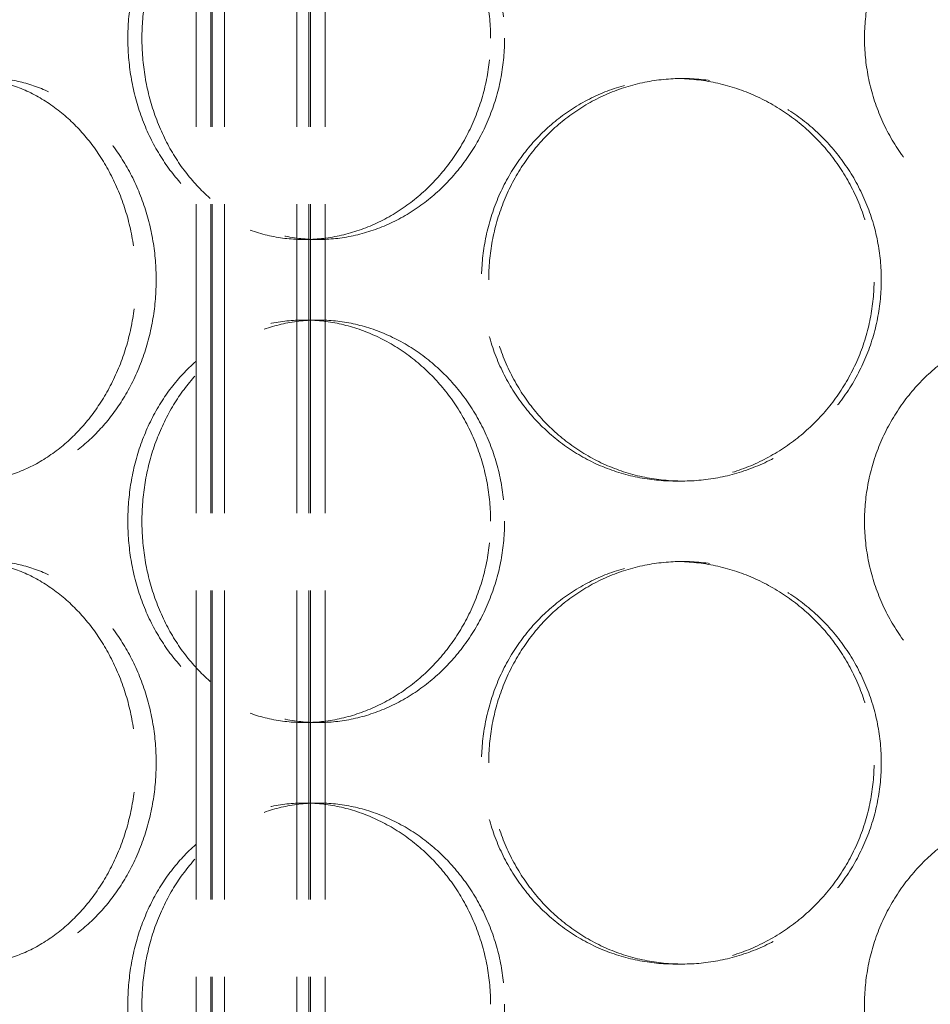
# Model space of a CAD drawing. Units: millimetres. Extents: x 0 to 11880, y 0 to 8400.
# Drawn here: x 1390 to 1503, y 6340 to 6462 of the extents above; entities that cross this region are included whole.
import ezdxf

# ---------------------------------------------------------------- set-up
doc = ezdxf.new("R2010")
doc.units = ezdxf.units.MM
doc.header["$LTSCALE"] = 20
doc.linetypes.add('DASHED_SPACE', pattern=[0.2067, 0.1654, -0.0413])
doc.layers.add('Hidden (ISO)', color=7, linetype='DASHED_SPACE', lineweight=9, true_color=0x0080c0)

msp = doc.modelspace()

# ---------------------------------------------------------------- linework, layer by layer
at = {"layer": 'Hidden (ISO)', "ltscale": 11.611031}
for p, q in [((1412.2652, 6016.7426), (1412.2652, 7024.7426)), ((1414.0652, 6016.7426), (1414.0652, 7024.7426)), ((1414.2652, 6016.7426), (1414.2652, 7024.7426)), ((1415.7652, 6016.7426), (1415.7652, 7024.7426)), ((1424.7652, 6016.7426), (1424.7652, 7024.7426)), ((1426.2652, 6016.7426), (1426.2652, 7024.7426)), ((1426.4652, 6016.7426), (1426.4652, 7024.7426)), ((1428.2652, 6016.7426), (1428.2652, 7024.7426))]:
    msp.add_line(p, q, dxfattribs=at)
at = {"layer": 'Hidden (ISO)', "ltscale": 0.380839}
for p, q in [((1471.7556, 6454.7426), (1472.6457, 6454.7426)), ((1427.4141, 6434.7426), (1425.6785, 6434.7426)), ((1427.4141, 6424.7426), (1425.6785, 6424.7426)), ((1471.7556, 6404.7426), (1472.6457, 6404.7426)), ((1471.7556, 6394.7426), (1472.6457, 6394.7426)), ((1427.4141, 6374.7426), (1425.6785, 6374.7426)), ((1427.4141, 6364.7426), (1425.6785, 6364.7426)), ((1471.7556, 6344.7426), (1472.6457, 6344.7426))]:
    msp.add_line(p, q, dxfattribs=at)
at = {"layer": 'Hidden (ISO)', "ltscale": 12.676026}
for points in [[(1448.8268, 6459.7426), (1448.8268, 6458.1716), (1448.6836, 6456.5474), (1448.0818, 6453.3172), (1447.6234, 6451.7113), (1446.4147, 6448.632), (1445.6635, 6447.1561), (1443.9339, 6444.4271), (1442.9554, 6443.174), (1440.8787, 6440.9559), (1439.7092, 6439.9149), (1437.1745, 6438.0796), (1435.8094, 6437.2853), (1432.9763, 6436.0092), (1431.5061, 6435.5264), (1428.5649, 6434.8931), (1427.094, 6434.7426), (1424.2631, 6434.7426), (1422.8073, 6434.8931), (1419.928, 6435.5264), (1418.5045, 6436.0092), (1415.7888, 6437.2853), (1414.4944, 6438.0796), (1412.1115, 6439.9149), (1411.0231, 6440.9559), (1409.1029, 6443.174), (1408.2056, 6444.4271), (1406.6282, 6447.1561), (1405.948, 6448.632), (1404.8572, 6451.7113), (1404.4458, 6453.3172), (1403.9063, 6456.5474), (1403.7783, 6458.1716), (1403.7783, 6461.3136), (1403.9063, 6462.9379), (1404.4458, 6466.168), (1404.8572, 6467.7739), (1405.948, 6470.8532), (1406.6282, 6472.3291), (1408.2056, 6475.0581), (1409.1029, 6476.3112), (1411.0231, 6478.5293), (1412.1115, 6479.5703), (1414.4944, 6481.4056), (1415.7888, 6482.2), (1418.5045, 6483.4761), (1419.928, 6483.9588), (1422.8073, 6484.5921), (1424.2631, 6484.7426), (1427.094, 6484.7426), (1428.5649, 6484.5921), (1431.5061, 6483.9588), (1432.9763, 6483.4761), (1435.8094, 6482.2), (1437.1745, 6481.4056), (1439.7092, 6479.5703), (1440.8787, 6478.5293), (1442.9554, 6476.3112), (1443.9339, 6475.0581), (1445.6635, 6472.3291), (1446.4147, 6470.8532), (1447.6234, 6467.7739), (1448.0818, 6466.168), (1448.6836, 6462.9379), (1448.8268, 6461.3136), (1448.8268, 6459.7426)], [(1545.2652, 6459.7426), (1545.2652, 6458.1716), (1545.1147, 6456.5474), (1544.4814, 6453.3172), (1543.9986, 6451.7113), (1542.7225, 6448.632), (1541.9282, 6447.1561), (1540.0929, 6444.4271), (1539.0519, 6443.174), (1536.8338, 6440.9559), (1535.5807, 6439.9149), (1532.8517, 6438.0796), (1531.3758, 6437.2853), (1528.2964, 6436.0092), (1526.6905, 6435.5264), (1523.4604, 6434.8931), (1521.8362, 6434.7426), (1518.6942, 6434.7426), (1517.07, 6434.8931), (1513.8398, 6435.5264), (1512.2339, 6436.0092), (1509.1546, 6437.2853), (1507.6787, 6438.0796), (1504.9496, 6439.9149), (1503.6966, 6440.9559), (1501.4785, 6443.174), (1500.4375, 6444.4271), (1498.6022, 6447.1561), (1497.8078, 6448.632), (1496.5317, 6451.7113), (1496.049, 6453.3172), (1495.4157, 6456.5474), (1495.2652, 6458.1716), (1495.2652, 6461.3136), (1495.4157, 6462.9379), (1496.049, 6466.168), (1496.5317, 6467.7739), (1497.8078, 6470.8532), (1498.6022, 6472.3291), (1500.4375, 6475.0581), (1501.4785, 6476.3112), (1503.6966, 6478.5293), (1504.9496, 6479.5703), (1507.6787, 6481.4056), (1509.1546, 6482.2), (1512.2339, 6483.4761), (1513.8398, 6483.9588), (1517.07, 6484.5921), (1518.6942, 6484.7426), (1521.8362, 6484.7426), (1523.4604, 6484.5921), (1526.6905, 6483.9588), (1528.2964, 6483.4761), (1531.3758, 6482.2), (1532.8517, 6481.4056), (1535.5807, 6479.5703), (1536.8338, 6478.5293), (1539.0519, 6476.3112), (1540.0929, 6475.0581), (1541.9282, 6472.3291), (1542.7225, 6470.8532), (1543.9986, 6467.7739), (1544.4814, 6466.168), (1545.1147, 6462.9379), (1545.2652, 6461.3136), (1545.2652, 6459.7426)], [(1448.8268, 6399.7426), (1448.8268, 6398.1716), (1448.6836, 6396.5474), (1448.0818, 6393.3172), (1447.6234, 6391.7113), (1446.4147, 6388.632), (1445.6635, 6387.1561), (1443.9339, 6384.4271), (1442.9554, 6383.174), (1440.8787, 6380.9559), (1439.7092, 6379.9149), (1437.1745, 6378.0796), (1435.8094, 6377.2853), (1432.9763, 6376.0092), (1431.5061, 6375.5264), (1428.5649, 6374.8931), (1427.094, 6374.7426), (1424.2631, 6374.7426), (1422.8073, 6374.8931), (1419.928, 6375.5264), (1418.5045, 6376.0092), (1415.7888, 6377.2853), (1414.4944, 6378.0796), (1412.1115, 6379.9149), (1411.0231, 6380.9559), (1409.1029, 6383.174), (1408.2056, 6384.4271), (1406.6282, 6387.1561), (1405.948, 6388.632), (1404.8572, 6391.7113), (1404.4458, 6393.3172), (1403.9063, 6396.5474), (1403.7783, 6398.1716), (1403.7783, 6401.3136), (1403.9063, 6402.9379), (1404.4458, 6406.168), (1404.8572, 6407.7739), (1405.948, 6410.8532), (1406.6282, 6412.3291), (1408.2056, 6415.0581), (1409.1029, 6416.3112), (1411.0231, 6418.5293), (1412.1115, 6419.5703), (1414.4944, 6421.4056), (1415.7888, 6422.2), (1418.5045, 6423.4761), (1419.928, 6423.9588), (1422.8073, 6424.5921), (1424.2631, 6424.7426), (1427.094, 6424.7426), (1428.5649, 6424.5921), (1431.5061, 6423.9588), (1432.9763, 6423.4761), (1435.8094, 6422.2), (1437.1745, 6421.4056), (1439.7092, 6419.5703), (1440.8787, 6418.5293), (1442.9554, 6416.3112), (1443.9339, 6415.0581), (1445.6635, 6412.3291), (1446.4147, 6410.8532), (1447.6234, 6407.7739), (1448.0818, 6406.168), (1448.6836, 6402.9379), (1448.8268, 6401.3136), (1448.8268, 6399.7426)], [(1545.2652, 6399.7426), (1545.2652, 6398.1716), (1545.1147, 6396.5474), (1544.4814, 6393.3172), (1543.9986, 6391.7113), (1542.7225, 6388.632), (1541.9282, 6387.1561), (1540.0929, 6384.4271), (1539.0519, 6383.174), (1536.8338, 6380.9559), (1535.5807, 6379.9149), (1532.8517, 6378.0796), (1531.3758, 6377.2853), (1528.2964, 6376.0092), (1526.6905, 6375.5264), (1523.4604, 6374.8931), (1521.8362, 6374.7426), (1518.6942, 6374.7426), (1517.07, 6374.8931), (1513.8398, 6375.5264), (1512.2339, 6376.0092), (1509.1546, 6377.2853), (1507.6787, 6378.0796), (1504.9496, 6379.9149), (1503.6966, 6380.9559), (1501.4785, 6383.174), (1500.4375, 6384.4271), (1498.6022, 6387.1561), (1497.8078, 6388.632), (1496.5317, 6391.7113), (1496.049, 6393.3172), (1495.4157, 6396.5474), (1495.2652, 6398.1716), (1495.2652, 6401.3136), (1495.4157, 6402.9379), (1496.049, 6406.168), (1496.5317, 6407.7739), (1497.8078, 6410.8532), (1498.6022, 6412.3291), (1500.4375, 6415.0581), (1501.4785, 6416.3112), (1503.6966, 6418.5293), (1504.9496, 6419.5703), (1507.6787, 6421.4056), (1509.1546, 6422.2), (1512.2339, 6423.4761), (1513.8398, 6423.9588), (1517.07, 6424.5921), (1518.6942, 6424.7426), (1521.8362, 6424.7426), (1523.4604, 6424.5921), (1526.6905, 6423.9588), (1528.2964, 6423.4761), (1531.3758, 6422.2), (1532.8517, 6421.4056), (1535.5807, 6419.5703), (1536.8338, 6418.5293), (1539.0519, 6416.3112), (1540.0929, 6415.0581), (1541.9282, 6412.3291), (1542.7225, 6410.8532), (1543.9986, 6407.7739), (1544.4814, 6406.168), (1545.1147, 6402.9379), (1545.2652, 6401.3136), (1545.2652, 6399.7426)], [(1448.8268, 6339.7426), (1448.8268, 6338.1716), (1448.6836, 6336.5474), (1448.0818, 6333.3172), (1447.6234, 6331.7113), (1446.4147, 6328.632), (1445.6635, 6327.1561), (1443.9339, 6324.4271), (1442.9554, 6323.174), (1440.8787, 6320.9559), (1439.7092, 6319.9149), (1437.1745, 6318.0796), (1435.8094, 6317.2853), (1432.9763, 6316.0092), (1431.5061, 6315.5264), (1428.5649, 6314.8931), (1427.094, 6314.7426), (1424.2631, 6314.7426), (1422.8073, 6314.8931), (1419.928, 6315.5264), (1418.5045, 6316.0092), (1415.7888, 6317.2853), (1414.4944, 6318.0796), (1412.1115, 6319.9149), (1411.0231, 6320.9559), (1409.1029, 6323.174), (1408.2056, 6324.4271), (1406.6282, 6327.1561), (1405.948, 6328.632), (1404.8572, 6331.7113), (1404.4458, 6333.3172), (1403.9063, 6336.5474), (1403.7783, 6338.1716), (1403.7783, 6341.3136), (1403.9063, 6342.9379), (1404.4458, 6346.168), (1404.8572, 6347.7739), (1405.948, 6350.8532), (1406.6282, 6352.3291), (1408.2056, 6355.0581), (1409.1029, 6356.3112), (1411.0231, 6358.5293), (1412.1115, 6359.5703), (1414.4944, 6361.4056), (1415.7888, 6362.2), (1418.5045, 6363.4761), (1419.928, 6363.9588), (1422.8073, 6364.5921), (1424.2631, 6364.7426), (1427.094, 6364.7426), (1428.5649, 6364.5921), (1431.5061, 6363.9588), (1432.9763, 6363.4761), (1435.8094, 6362.2), (1437.1745, 6361.4056), (1439.7092, 6359.5703), (1440.8787, 6358.5293), (1442.9554, 6356.3112), (1443.9339, 6355.0581), (1445.6635, 6352.3291), (1446.4147, 6350.8532), (1447.6234, 6347.7739), (1448.0818, 6346.168), (1448.6836, 6342.9379), (1448.8268, 6341.3136), (1448.8268, 6339.7426)], [(1545.2652, 6339.7426), (1545.2652, 6338.1716), (1545.1147, 6336.5474), (1544.4814, 6333.3172), (1543.9986, 6331.7113), (1542.7225, 6328.632), (1541.9282, 6327.1561), (1540.0929, 6324.4271), (1539.0519, 6323.174), (1536.8338, 6320.9559), (1535.5807, 6319.9149), (1532.8517, 6318.0796), (1531.3758, 6317.2853), (1528.2964, 6316.0092), (1526.6905, 6315.5264), (1523.4604, 6314.8931), (1521.8362, 6314.7426), (1518.6942, 6314.7426), (1517.07, 6314.8931), (1513.8398, 6315.5264), (1512.2339, 6316.0092), (1509.1546, 6317.2853), (1507.6787, 6318.0796), (1504.9496, 6319.9149), (1503.6966, 6320.9559), (1501.4785, 6323.174), (1500.4375, 6324.4271), (1498.6022, 6327.1561), (1497.8078, 6328.632), (1496.5317, 6331.7113), (1496.049, 6333.3172), (1495.4157, 6336.5474), (1495.2652, 6338.1716), (1495.2652, 6341.3136), (1495.4157, 6342.9379), (1496.049, 6346.168), (1496.5317, 6347.7739), (1497.8078, 6350.8532), (1498.6022, 6352.3291), (1500.4375, 6355.0581), (1501.4785, 6356.3112), (1503.6966, 6358.5293), (1504.9496, 6359.5703), (1507.6787, 6361.4056), (1509.1546, 6362.2), (1512.2339, 6363.4761), (1513.8398, 6363.9588), (1517.07, 6364.5921), (1518.6942, 6364.7426), (1521.8362, 6364.7426), (1523.4604, 6364.5921), (1526.6905, 6363.9588), (1528.2964, 6363.4761), (1531.3758, 6362.2), (1532.8517, 6361.4056), (1535.5807, 6359.5703), (1536.8338, 6358.5293), (1539.0519, 6356.3112), (1540.0929, 6355.0581), (1541.9282, 6352.3291), (1542.7225, 6350.8532), (1543.9986, 6347.7739), (1544.4814, 6346.168), (1545.1147, 6342.9379), (1545.2652, 6341.3136), (1545.2652, 6339.7426)]]:
    msp.add_open_spline(points, degree=3, knots=[0, 0, 0, 0, 0.47130509, 0.47130509, 0.94261018, 0.94261018, 1.41391528, 1.41391528, 1.88522037, 1.88522037, 2.35652268, 2.35652268, 2.82782499, 2.82782499, 3.29912729, 3.29912729, 3.7704296, 3.7704296, 4.24173191, 4.24173191, 4.71303422, 4.71303422, 5.18433653, 5.18433653, 5.65563884, 5.65563884, 6.12694393, 6.12694393, 6.59824902, 6.59824902, 7.06955412, 7.06955412, 7.54085921, 7.54085921, 8.0121643, 8.0121643, 8.48346939, 8.48346939, 8.95477448, 8.95477448, 9.42607957, 9.42607957, 9.89738188, 9.89738188, 10.36868419, 10.36868419, 10.8399865, 10.8399865, 11.31128881, 11.31128881, 11.78259112, 11.78259112, 12.25389343, 12.25389343, 12.72519574, 12.72519574, 13.19649805, 13.19649805, 13.66780314, 13.66780314, 14.13910823, 14.13910823, 14.61041332, 14.61041332, 15.08171841, 15.08171841, 15.08171841, 15.08171841], dxfattribs=at)
at = {"layer": 'Hidden (ISO)', "ltscale": 12.676424}
for points in [[(1450.5741, 6459.7426), (1450.5741, 6461.3137), (1450.4307, 6462.938), (1449.8284, 6466.1681), (1449.3695, 6467.774), (1448.1596, 6470.8533), (1447.4078, 6472.3292), (1445.6767, 6475.0582), (1444.6975, 6476.3113), (1442.6194, 6478.5293), (1441.4492, 6479.5703), (1438.9131, 6481.4055), (1437.5473, 6482.1999), (1434.7131, 6483.476), (1433.2425, 6483.9588), (1430.3007, 6484.5921), (1428.8295, 6484.7426), (1425.9986, 6484.7426), (1424.5429, 6484.5921), (1421.6641, 6483.9588), (1420.241, 6483.476), (1417.5265, 6482.1999), (1416.2328, 6481.4055), (1413.8514, 6479.5703), (1412.7637, 6478.5293), (1410.8451, 6476.3113), (1409.9485, 6475.0582), (1408.3726, 6472.3292), (1407.693, 6470.8533), (1406.6034, 6467.774), (1406.1924, 6466.1681), (1405.6534, 6462.938), (1405.5256, 6461.3137), (1405.5256, 6458.1715), (1405.6534, 6456.5473), (1406.1924, 6453.3171), (1406.6034, 6451.7112), (1407.693, 6448.6319), (1408.3726, 6447.156), (1409.9485, 6444.427), (1410.8451, 6443.1739), (1412.7637, 6440.9559), (1413.8514, 6439.915), (1416.2328, 6438.0797), (1417.5265, 6437.2853), (1420.241, 6436.0092), (1421.6641, 6435.5265), (1424.5429, 6434.8931), (1425.9986, 6434.7426), (1428.8295, 6434.7426), (1430.3007, 6434.8931), (1433.2425, 6435.5265), (1434.7131, 6436.0092), (1437.5473, 6437.2853), (1438.9131, 6438.0797), (1441.4492, 6439.915), (1442.6194, 6440.9559), (1444.6975, 6443.1739), (1445.6767, 6444.427), (1447.4078, 6447.156), (1448.1596, 6448.6319), (1449.3695, 6451.7112), (1449.8284, 6453.3171), (1450.4307, 6456.5473), (1450.5741, 6458.1715), (1450.5741, 6459.7426)], [(1368.2062, 6429.7426), (1368.2062, 6428.1715), (1368.3127, 6426.5473), (1368.7623, 6423.3171), (1369.1053, 6421.7112), (1370.0167, 6418.6319), (1370.5858, 6417.156), (1371.9092, 6414.427), (1372.6637, 6413.1739), (1374.2832, 6410.9559), (1375.2036, 6409.915), (1377.226, 6408.0797), (1378.3281, 6407.2853), (1380.6497, 6406.0092), (1381.8711, 6405.5265), (1384.3512, 6404.8931), (1385.6101, 6404.7426), (1388.0667, 6404.7426), (1389.3477, 6404.8931), (1391.9184, 6405.5265), (1393.2081, 6406.0092), (1395.7016, 6407.2853), (1396.9072, 6408.0797), (1399.152, 6409.915), (1400.191, 6410.9559), (1402.0397, 6413.1739), (1402.913, 6414.427), (1404.4593, 6417.156), (1405.1323, 6418.6319), (1406.2164, 6421.7112), (1406.6282, 6423.3171), (1407.169, 6426.5473), (1407.2978, 6428.1715), (1407.2978, 6431.3137), (1407.169, 6432.938), (1406.6282, 6436.1681), (1406.2164, 6437.774), (1405.1323, 6440.8533), (1404.4593, 6442.3292), (1402.913, 6445.0582), (1402.0397, 6446.3113), (1400.191, 6448.5293), (1399.152, 6449.5703), (1396.9072, 6451.4055), (1395.7016, 6452.1999), (1393.2081, 6453.476), (1391.9184, 6453.9588), (1389.3477, 6454.5921), (1388.0667, 6454.7426), (1385.6101, 6454.7426), (1384.3512, 6454.5921), (1381.8711, 6453.9588), (1380.6497, 6453.476), (1378.3281, 6452.1999), (1377.226, 6451.4055), (1375.2036, 6449.5703), (1374.2832, 6448.5293), (1372.6637, 6446.3113), (1371.9092, 6445.0582), (1370.5858, 6442.3292), (1370.0167, 6440.8533), (1369.1053, 6437.774), (1368.7623, 6436.1681), (1368.3127, 6432.938), (1368.2062, 6431.3137), (1368.2062, 6429.7426)], [(1448.5986, 6429.7426), (1448.5986, 6428.1715), (1448.7413, 6426.5473), (1449.3425, 6423.3171), (1449.8009, 6421.7112), (1451.0142, 6418.6319), (1451.7701, 6417.156), (1453.5196, 6414.427), (1454.5133, 6413.1739), (1456.6348, 6410.9559), (1457.8352, 6409.915), (1460.4561, 6408.0797), (1461.8765, 6407.2853), (1464.848, 6406.0092), (1466.4014, 6405.5265), (1469.5344, 6404.8931), (1471.114, 6404.7426), (1474.1774, 6404.7426), (1475.7649, 6404.8931), (1478.9302, 6405.5265), (1480.5081, 6406.0092), (1483.5409, 6407.2853), (1484.9982, 6408.0797), (1487.6985, 6409.915), (1488.9413, 6410.9559), (1491.1446, 6413.1739), (1492.1806, 6414.427), (1494.0096, 6417.156), (1494.8027, 6418.6319), (1496.0776, 6421.7112), (1496.5605, 6423.3171), (1497.1943, 6426.5473), (1497.345, 6428.1715), (1497.345, 6431.3137), (1497.1943, 6432.938), (1496.5605, 6436.1681), (1496.0776, 6437.774), (1494.8027, 6440.8533), (1494.0096, 6442.3292), (1492.1806, 6445.0582), (1491.1446, 6446.3113), (1488.9413, 6448.5293), (1487.6985, 6449.5703), (1484.9982, 6451.4055), (1483.5409, 6452.1999), (1480.5081, 6453.476), (1478.9302, 6453.9588), (1475.7649, 6454.5921), (1474.1774, 6454.7426), (1471.114, 6454.7426), (1469.5344, 6454.5921), (1466.4014, 6453.9588), (1464.848, 6453.476), (1461.8765, 6452.1999), (1460.4561, 6451.4055), (1457.8352, 6449.5703), (1456.6348, 6448.5293), (1454.5133, 6446.3113), (1453.5196, 6445.0582), (1451.7701, 6442.3292), (1451.0142, 6440.8533), (1449.8009, 6437.774), (1449.3425, 6436.1681), (1448.7413, 6432.938), (1448.5986, 6431.3137), (1448.5986, 6429.7426)], [(1450.5741, 6399.7426), (1450.5741, 6401.3137), (1450.4307, 6402.938), (1449.8284, 6406.1681), (1449.3695, 6407.774), (1448.1596, 6410.8533), (1447.4078, 6412.3292), (1445.6767, 6415.0582), (1444.6975, 6416.3113), (1442.6194, 6418.5293), (1441.4492, 6419.5703), (1438.9131, 6421.4055), (1437.5473, 6422.1999), (1434.7131, 6423.476), (1433.2425, 6423.9588), (1430.3007, 6424.5921), (1428.8295, 6424.7426), (1425.9986, 6424.7426), (1424.5429, 6424.5921), (1421.6641, 6423.9588), (1420.241, 6423.476), (1417.5265, 6422.1999), (1416.2328, 6421.4055), (1413.8514, 6419.5703), (1412.7637, 6418.5293), (1410.8451, 6416.3113), (1409.9485, 6415.0582), (1408.3726, 6412.3292), (1407.693, 6410.8533), (1406.6034, 6407.774), (1406.1924, 6406.1681), (1405.6534, 6402.938), (1405.5256, 6401.3137), (1405.5256, 6398.1715), (1405.6534, 6396.5473), (1406.1924, 6393.3171), (1406.6034, 6391.7112), (1407.693, 6388.6319), (1408.3726, 6387.156), (1409.9485, 6384.427), (1410.8451, 6383.1739), (1412.7637, 6380.9559), (1413.8514, 6379.915), (1416.2328, 6378.0797), (1417.5265, 6377.2853), (1420.241, 6376.0092), (1421.6641, 6375.5265), (1424.5429, 6374.8931), (1425.9986, 6374.7426), (1428.8295, 6374.7426), (1430.3007, 6374.8931), (1433.2425, 6375.5265), (1434.7131, 6376.0092), (1437.5473, 6377.2853), (1438.9131, 6378.0797), (1441.4492, 6379.915), (1442.6194, 6380.9559), (1444.6975, 6383.1739), (1445.6767, 6384.427), (1447.4078, 6387.156), (1448.1596, 6388.6319), (1449.3695, 6391.7112), (1449.8284, 6393.3171), (1450.4307, 6396.5473), (1450.5741, 6398.1715), (1450.5741, 6399.7426)], [(1368.2062, 6369.7426), (1368.2062, 6368.1715), (1368.3127, 6366.5473), (1368.7623, 6363.3171), (1369.1053, 6361.7112), (1370.0167, 6358.6319), (1370.5858, 6357.156), (1371.9092, 6354.427), (1372.6637, 6353.1739), (1374.2832, 6350.9559), (1375.2036, 6349.915), (1377.226, 6348.0797), (1378.3281, 6347.2853), (1380.6497, 6346.0092), (1381.8711, 6345.5265), (1384.3512, 6344.8931), (1385.6101, 6344.7426), (1388.0667, 6344.7426), (1389.3477, 6344.8931), (1391.9184, 6345.5265), (1393.2081, 6346.0092), (1395.7016, 6347.2853), (1396.9072, 6348.0797), (1399.152, 6349.915), (1400.191, 6350.9559), (1402.0397, 6353.1739), (1402.913, 6354.427), (1404.4593, 6357.156), (1405.1323, 6358.6319), (1406.2164, 6361.7112), (1406.6282, 6363.3171), (1407.169, 6366.5473), (1407.2978, 6368.1715), (1407.2978, 6371.3137), (1407.169, 6372.938), (1406.6282, 6376.1681), (1406.2164, 6377.774), (1405.1323, 6380.8533), (1404.4593, 6382.3292), (1402.913, 6385.0582), (1402.0397, 6386.3113), (1400.191, 6388.5293), (1399.152, 6389.5703), (1396.9072, 6391.4055), (1395.7016, 6392.1999), (1393.2081, 6393.476), (1391.9184, 6393.9588), (1389.3477, 6394.5921), (1388.0667, 6394.7426), (1385.6101, 6394.7426), (1384.3512, 6394.5921), (1381.8711, 6393.9588), (1380.6497, 6393.476), (1378.3281, 6392.1999), (1377.226, 6391.4055), (1375.2036, 6389.5703), (1374.2832, 6388.5293), (1372.6637, 6386.3113), (1371.9092, 6385.0582), (1370.5858, 6382.3292), (1370.0167, 6380.8533), (1369.1053, 6377.774), (1368.7623, 6376.1681), (1368.3127, 6372.938), (1368.2062, 6371.3137), (1368.2062, 6369.7426)], [(1448.5986, 6369.7426), (1448.5986, 6368.1715), (1448.7413, 6366.5473), (1449.3425, 6363.3171), (1449.8009, 6361.7112), (1451.0142, 6358.6319), (1451.7701, 6357.156), (1453.5196, 6354.427), (1454.5133, 6353.1739), (1456.6348, 6350.9559), (1457.8352, 6349.915), (1460.4561, 6348.0797), (1461.8765, 6347.2853), (1464.848, 6346.0092), (1466.4014, 6345.5265), (1469.5344, 6344.8931), (1471.114, 6344.7426), (1474.1774, 6344.7426), (1475.7649, 6344.8931), (1478.9302, 6345.5265), (1480.5081, 6346.0092), (1483.5409, 6347.2853), (1484.9982, 6348.0797), (1487.6985, 6349.915), (1488.9413, 6350.9559), (1491.1446, 6353.1739), (1492.1806, 6354.427), (1494.0096, 6357.156), (1494.8027, 6358.6319), (1496.0776, 6361.7112), (1496.5605, 6363.3171), (1497.1943, 6366.5473), (1497.345, 6368.1715), (1497.345, 6371.3137), (1497.1943, 6372.938), (1496.5605, 6376.1681), (1496.0776, 6377.774), (1494.8027, 6380.8533), (1494.0096, 6382.3292), (1492.1806, 6385.0582), (1491.1446, 6386.3113), (1488.9413, 6388.5293), (1487.6985, 6389.5703), (1484.9982, 6391.4055), (1483.5409, 6392.1999), (1480.5081, 6393.476), (1478.9302, 6393.9588), (1475.7649, 6394.5921), (1474.1774, 6394.7426), (1471.114, 6394.7426), (1469.5344, 6394.5921), (1466.4014, 6393.9588), (1464.848, 6393.476), (1461.8765, 6392.1999), (1460.4561, 6391.4055), (1457.8352, 6389.5703), (1456.6348, 6388.5293), (1454.5133, 6386.3113), (1453.5196, 6385.0582), (1451.7701, 6382.3292), (1451.0142, 6380.8533), (1449.8009, 6377.774), (1449.3425, 6376.1681), (1448.7413, 6372.938), (1448.5986, 6371.3137), (1448.5986, 6369.7426)], [(1450.5741, 6339.7426), (1450.5741, 6341.3137), (1450.4307, 6342.938), (1449.8284, 6346.1681), (1449.3695, 6347.774), (1448.1596, 6350.8533), (1447.4078, 6352.3292), (1445.6767, 6355.0582), (1444.6975, 6356.3113), (1442.6194, 6358.5293), (1441.4492, 6359.5703), (1438.9131, 6361.4055), (1437.5473, 6362.1999), (1434.7131, 6363.476), (1433.2425, 6363.9588), (1430.3007, 6364.5921), (1428.8295, 6364.7426), (1425.9986, 6364.7426), (1424.5429, 6364.5921), (1421.6641, 6363.9588), (1420.241, 6363.476), (1417.5265, 6362.1999), (1416.2328, 6361.4055), (1413.8514, 6359.5703), (1412.7637, 6358.5293), (1410.8451, 6356.3113), (1409.9485, 6355.0582), (1408.3726, 6352.3292), (1407.693, 6350.8533), (1406.6034, 6347.774), (1406.1924, 6346.1681), (1405.6534, 6342.938), (1405.5256, 6341.3137), (1405.5256, 6338.1715), (1405.6534, 6336.5473), (1406.1924, 6333.3171), (1406.6034, 6331.7112), (1407.693, 6328.6319), (1408.3726, 6327.156), (1409.9485, 6324.427), (1410.8451, 6323.1739), (1412.7637, 6320.9559), (1413.8514, 6319.915), (1416.2328, 6318.0797), (1417.5265, 6317.2853), (1420.241, 6316.0092), (1421.6641, 6315.5265), (1424.5429, 6314.8931), (1425.9986, 6314.7426), (1428.8295, 6314.7426), (1430.3007, 6314.8931), (1433.2425, 6315.5265), (1434.7131, 6316.0092), (1437.5473, 6317.2853), (1438.9131, 6318.0797), (1441.4492, 6319.915), (1442.6194, 6320.9559), (1444.6975, 6323.1739), (1445.6767, 6324.427), (1447.4078, 6327.156), (1448.1596, 6328.6319), (1449.3695, 6331.7112), (1449.8284, 6333.3171), (1450.4307, 6336.5473), (1450.5741, 6338.1715), (1450.5741, 6339.7426)]]:
    msp.add_open_spline(points, degree=3, knots=[0, 0, 0, 0, 0.47132211, 0.47132211, 0.94264423, 0.94264423, 1.41396634, 1.41396634, 1.88528846, 1.88528846, 2.35660757, 2.35660757, 2.82792669, 2.82792669, 3.29924581, 3.29924581, 3.77056492, 3.77056492, 4.24188404, 4.24188404, 4.71320315, 4.71320315, 5.18452227, 5.18452227, 5.65584139, 5.65584139, 6.1271635, 6.1271635, 6.59848561, 6.59848561, 7.06980773, 7.06980773, 7.54112984, 7.54112984, 8.01245196, 8.01245196, 8.48377407, 8.48377407, 8.95509619, 8.95509619, 9.4264183, 9.4264183, 9.89773742, 9.89773742, 10.36905653, 10.36905653, 10.84037565, 10.84037565, 11.31169477, 11.31169477, 11.78301388, 11.78301388, 12.254333, 12.254333, 12.72565211, 12.72565211, 13.19697123, 13.19697123, 13.66829334, 13.66829334, 14.13961546, 14.13961546, 14.61093757, 14.61093757, 15.08225969, 15.08225969, 15.08225969, 15.08225969], dxfattribs=at)
at = {"layer": 'Hidden (ISO)', "ltscale": 9.50702}
for points, knots in [([(1384.3444, 6454.7426), (1385.5727, 6454.7426), (1386.8534, 6454.5921), (1389.4233, 6453.9588), (1390.7124, 6453.4761), (1393.2043, 6452.2), (1394.409, 6451.4056), (1396.6518, 6449.5703), (1397.6897, 6448.5293), (1399.5363, 6446.3112), (1400.4085, 6445.0581), (1401.9527, 6442.3291), (1402.6248, 6440.8532), (1403.7073, 6437.7739), (1404.1184, 6436.168), (1404.6583, 6432.9379), (1404.7869, 6431.3136), (1404.7869, 6428.1716), (1404.6583, 6426.5474), (1404.1184, 6423.3172), (1403.7073, 6421.7113), (1402.6248, 6418.632), (1401.9527, 6417.1561), (1400.4085, 6414.4271), (1399.5363, 6413.174), (1397.6897, 6410.9559), (1396.6518, 6409.9149), (1394.409, 6408.0796), (1393.2043, 6407.2853), (1390.7124, 6406.0092), (1389.4233, 6405.5264), (1386.8534, 6404.8931), (1385.5727, 6404.7426), (1384.3444, 6404.7426)], [3.7704296, 3.7704296, 3.7704296, 3.7704296, 4.24173191, 4.24173191, 4.71303422, 4.71303422, 5.18433653, 5.18433653, 5.65563884, 5.65563884, 6.12694393, 6.12694393, 6.59824902, 6.59824902, 7.06955412, 7.06955412, 7.54085921, 7.54085921, 8.0121643, 8.0121643, 8.48346939, 8.48346939, 8.95477448, 8.95477448, 9.42607957, 9.42607957, 9.89738188, 9.89738188, 10.36868419, 10.36868419, 10.8399865, 10.8399865, 11.31128881, 11.31128881, 11.31128881, 11.31128881]), ([(1471.7556, 6404.7426), (1470.224, 6404.7426), (1468.6444, 6404.8931), (1465.5111, 6405.5264), (1463.9575, 6406.0092), (1460.9854, 6407.2853), (1459.5647, 6408.0796), (1456.943, 6409.9149), (1455.7421, 6410.9559), (1453.6198, 6413.174), (1452.6257, 6414.4271), (1450.8755, 6417.1561), (1450.1192, 6418.632), (1448.9054, 6421.7113), (1448.4468, 6423.3172), (1447.8453, 6426.5474), (1447.7025, 6428.1716), (1447.7025, 6429.7426), (1447.7025, 6431.3136), (1447.8453, 6432.9379), (1448.4468, 6436.168), (1448.9054, 6437.7739), (1450.1192, 6440.8532), (1450.8755, 6442.3291), (1452.6257, 6445.0581), (1453.6198, 6446.3112), (1455.7421, 6448.5293), (1456.943, 6449.5703), (1459.5647, 6451.4056), (1460.9854, 6452.2), (1463.9575, 6453.4761), (1465.5111, 6453.9588), (1468.6444, 6454.5921), (1470.224, 6454.7426), (1471.7556, 6454.7426)], [11.31128881, 11.31128881, 11.31128881, 11.31128881, 11.78259112, 11.78259112, 12.25389343, 12.25389343, 12.72519574, 12.72519574, 13.19649805, 13.19649805, 13.66780314, 13.66780314, 14.13910823, 14.13910823, 14.61041332, 14.61041332, 15.08171841, 15.08171841, 15.08171841, 15.55302351, 15.55302351, 16.0243286, 16.0243286, 16.49563369, 16.49563369, 16.96693878, 16.96693878, 17.43824109, 17.43824109, 17.9095434, 17.9095434, 18.38084571, 18.38084571, 18.85214802, 18.85214802, 18.85214802, 18.85214802]), ([(1471.7556, 6454.7426), (1473.2872, 6454.7426), (1474.8746, 6454.5921), (1478.0396, 6453.9588), (1479.6172, 6453.4761), (1482.6495, 6452.2), (1484.1065, 6451.4056), (1486.8061, 6449.5703), (1488.0485, 6448.5293), (1490.2511, 6446.3112), (1491.2868, 6445.0581), (1493.1151, 6442.3291), (1493.9078, 6440.8532), (1495.1822, 6437.7739), (1495.6648, 6436.168), (1496.2983, 6432.9379), (1496.4489, 6431.3136), (1496.4489, 6428.1716), (1496.2983, 6426.5474), (1495.6648, 6423.3172), (1495.1822, 6421.7113), (1493.9078, 6418.632), (1493.1151, 6417.1561), (1491.2868, 6414.4271), (1490.2511, 6413.174), (1488.0485, 6410.9559), (1486.8061, 6409.9149), (1484.1065, 6408.0796), (1482.6495, 6407.2853), (1479.6172, 6406.0092), (1478.0396, 6405.5264), (1474.8746, 6404.8931), (1473.2872, 6404.7426), (1471.7556, 6404.7426)], [3.7704296, 3.7704296, 3.7704296, 3.7704296, 4.24173191, 4.24173191, 4.71303422, 4.71303422, 5.18433653, 5.18433653, 5.65563884, 5.65563884, 6.12694393, 6.12694393, 6.59824902, 6.59824902, 7.06955412, 7.06955412, 7.54085921, 7.54085921, 8.0121643, 8.0121643, 8.48346939, 8.48346939, 8.95477448, 8.95477448, 9.42607957, 9.42607957, 9.89738188, 9.89738188, 10.36868419, 10.36868419, 10.8399865, 10.8399865, 11.31128881, 11.31128881, 11.31128881, 11.31128881]), ([(1384.3444, 6394.7426), (1385.5727, 6394.7426), (1386.8534, 6394.5921), (1389.4233, 6393.9588), (1390.7124, 6393.4761), (1393.2043, 6392.2), (1394.409, 6391.4056), (1396.6518, 6389.5703), (1397.6897, 6388.5293), (1399.5363, 6386.3112), (1400.4085, 6385.0581), (1401.9527, 6382.3291), (1402.6248, 6380.8532), (1403.7073, 6377.7739), (1404.1184, 6376.168), (1404.6583, 6372.9379), (1404.7869, 6371.3136), (1404.7869, 6368.1716), (1404.6583, 6366.5474), (1404.1184, 6363.3172), (1403.7073, 6361.7113), (1402.6248, 6358.632), (1401.9527, 6357.1561), (1400.4085, 6354.4271), (1399.5363, 6353.174), (1397.6897, 6350.9559), (1396.6518, 6349.9149), (1394.409, 6348.0796), (1393.2043, 6347.2853), (1390.7124, 6346.0092), (1389.4233, 6345.5264), (1386.8534, 6344.8931), (1385.5727, 6344.7426), (1384.3444, 6344.7426)], [3.7704296, 3.7704296, 3.7704296, 3.7704296, 4.24173191, 4.24173191, 4.71303422, 4.71303422, 5.18433653, 5.18433653, 5.65563884, 5.65563884, 6.12694393, 6.12694393, 6.59824902, 6.59824902, 7.06955412, 7.06955412, 7.54085921, 7.54085921, 8.0121643, 8.0121643, 8.48346939, 8.48346939, 8.95477448, 8.95477448, 9.42607957, 9.42607957, 9.89738188, 9.89738188, 10.36868419, 10.36868419, 10.8399865, 10.8399865, 11.31128881, 11.31128881, 11.31128881, 11.31128881]), ([(1471.7556, 6344.7426), (1470.224, 6344.7426), (1468.6444, 6344.8931), (1465.5111, 6345.5264), (1463.9575, 6346.0092), (1460.9854, 6347.2853), (1459.5647, 6348.0796), (1456.943, 6349.9149), (1455.7421, 6350.9559), (1453.6198, 6353.174), (1452.6257, 6354.4271), (1450.8755, 6357.1561), (1450.1192, 6358.632), (1448.9054, 6361.7113), (1448.4468, 6363.3172), (1447.8453, 6366.5474), (1447.7025, 6368.1716), (1447.7025, 6369.7426), (1447.7025, 6371.3136), (1447.8453, 6372.9379), (1448.4468, 6376.168), (1448.9054, 6377.7739), (1450.1192, 6380.8532), (1450.8755, 6382.3291), (1452.6257, 6385.0581), (1453.6198, 6386.3112), (1455.7421, 6388.5293), (1456.943, 6389.5703), (1459.5647, 6391.4056), (1460.9854, 6392.2), (1463.9575, 6393.4761), (1465.5111, 6393.9588), (1468.6444, 6394.5921), (1470.224, 6394.7426), (1471.7556, 6394.7426)], [11.31128881, 11.31128881, 11.31128881, 11.31128881, 11.78259112, 11.78259112, 12.25389343, 12.25389343, 12.72519574, 12.72519574, 13.19649805, 13.19649805, 13.66780314, 13.66780314, 14.13910823, 14.13910823, 14.61041332, 14.61041332, 15.08171841, 15.08171841, 15.08171841, 15.55302351, 15.55302351, 16.0243286, 16.0243286, 16.49563369, 16.49563369, 16.96693878, 16.96693878, 17.43824109, 17.43824109, 17.9095434, 17.9095434, 18.38084571, 18.38084571, 18.85214802, 18.85214802, 18.85214802, 18.85214802]), ([(1471.7556, 6394.7426), (1473.2872, 6394.7426), (1474.8746, 6394.5921), (1478.0396, 6393.9588), (1479.6172, 6393.4761), (1482.6495, 6392.2), (1484.1065, 6391.4056), (1486.8061, 6389.5703), (1488.0485, 6388.5293), (1490.2511, 6386.3112), (1491.2868, 6385.0581), (1493.1151, 6382.3291), (1493.9078, 6380.8532), (1495.1822, 6377.7739), (1495.6648, 6376.168), (1496.2983, 6372.9379), (1496.4489, 6371.3136), (1496.4489, 6368.1716), (1496.2983, 6366.5474), (1495.6648, 6363.3172), (1495.1822, 6361.7113), (1493.9078, 6358.632), (1493.1151, 6357.1561), (1491.2868, 6354.4271), (1490.2511, 6353.174), (1488.0485, 6350.9559), (1486.8061, 6349.9149), (1484.1065, 6348.0796), (1482.6495, 6347.2853), (1479.6172, 6346.0092), (1478.0396, 6345.5264), (1474.8746, 6344.8931), (1473.2872, 6344.7426), (1471.7556, 6344.7426)], [3.7704296, 3.7704296, 3.7704296, 3.7704296, 4.24173191, 4.24173191, 4.71303422, 4.71303422, 5.18433653, 5.18433653, 5.65563884, 5.65563884, 6.12694393, 6.12694393, 6.59824902, 6.59824902, 7.06955412, 7.06955412, 7.54085921, 7.54085921, 8.0121643, 8.0121643, 8.48346939, 8.48346939, 8.95477448, 8.95477448, 9.42607957, 9.42607957, 9.89738188, 9.89738188, 10.36868419, 10.36868419, 10.8399865, 10.8399865, 11.31128881, 11.31128881, 11.31128881, 11.31128881])]:
    msp.add_open_spline(points, degree=3, knots=knots, dxfattribs=at)

doc.saveas('drawing.dxf')
